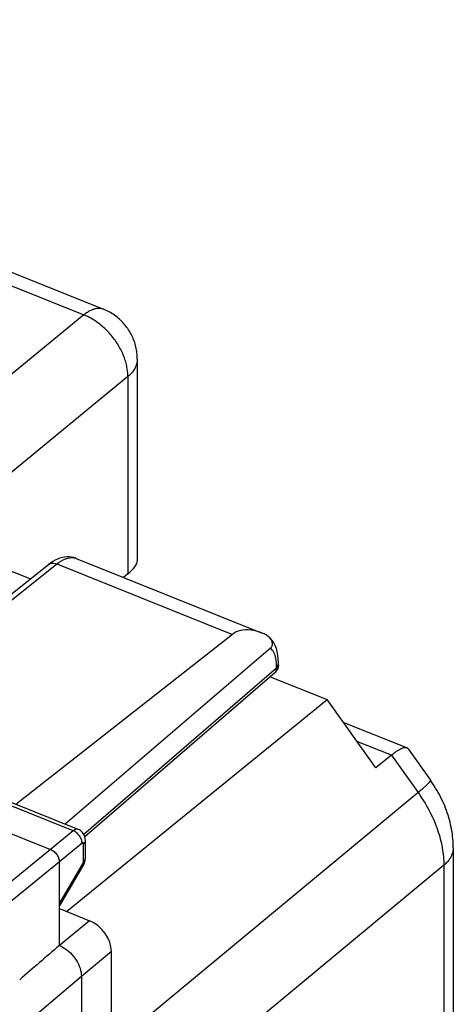
# Model space of a CAD drawing. Units: inches. Extents: x 81.2 to 129.4, y 119.5 to 177.5.
# Drawn here: x 121.3 to 129.4, y 158.3 to 176.6 of the extents above; entities that cross this region are included whole.
import ezdxf

# ---------------------------------------------------------------- set-up
doc = ezdxf.new("R2010")
doc.units = ezdxf.units.IN
doc.header["$MEASUREMENT"] = 0
for name, color, linetype in [('ASSI', 7, 'Continuous'), ('DRAFT', 7, 'Continuous'), ('RACCORDO', 7, 'Continuous')]:
    doc.layers.add(name, color=color, linetype=linetype)

# ---------------------------------------------------------------- blocks, each defined once
blk = doc.blocks.new('block 201')
at = {"layer": 'ASSI', "color": 7, "lineweight": 25, "true_color": 0xffffff}
blk.add_lwpolyline([(122.027, 166.538), (121.983, 166.518), (121.939, 166.493)], dxfattribs=at)
blk = doc.blocks.new('block 256')
at = {"layer": 'ASSI', "color": 7, "lineweight": 25, "true_color": 0xffffff}
blk.add_lwpolyline([(122.014, 166.447), (122.057, 166.478), (122.099, 166.505), (122.14, 166.527), (122.181, 166.544), (122.22, 166.556), (122.259, 166.563), (122.295, 166.564), (122.331, 166.561)], dxfattribs=at)
blk = doc.blocks.new('block 258')
at = {"layer": 'ASSI', "color": 7, "lineweight": 25, "true_color": 0xffffff}
blk.add_lwpolyline([(121.856, 166.436), (121.87, 166.445), (121.89, 166.454), (121.913, 166.46), (121.937, 166.462), (121.962, 166.461), (121.988, 166.456), (122.014, 166.447)], dxfattribs=at)
blk = doc.blocks.new('block 260')
at = {"layer": 'ASSI', "color": 7, "lineweight": 25, "true_color": 0xffffff}
blk.add_lwpolyline([(121.939, 166.493), (121.895, 166.464), (121.856, 166.436)], dxfattribs=at)
blk = doc.blocks.new('block 293')
at = {"layer": 'ASSI', "color": 7, "lineweight": 25, "true_color": 0xffffff}
blk.add_lwpolyline([(120.234, 165.146), (121.856, 166.436)], dxfattribs=at)
blk = doc.blocks.new('block 294')
at = {"layer": 'ASSI', "color": 7, "lineweight": 25, "true_color": 0xffffff}
blk.add_lwpolyline([(120.233, 165.031), (122.014, 166.447)], dxfattribs=at)
blk = doc.blocks.new('block 324')
at = {"layer": 'ASSI', "color": 7, "lineweight": 25, "true_color": 0xffffff}
blk.add_lwpolyline([(122.318, 161.486), (121.896, 161.138)], dxfattribs=at)
blk = doc.blocks.new('block 325')
at = {"layer": 'ASSI', "color": 7, "lineweight": 25, "true_color": 0xffffff}
blk.add_lwpolyline([(122.482, 161.256), (122.06, 160.908)], dxfattribs=at)
blk = doc.blocks.new('block 326')
at = {"layer": 'ASSI', "color": 7, "lineweight": 25, "true_color": 0xffffff}
blk.add_lwpolyline([(121.896, 161.138), (120.571, 160.059)], dxfattribs=at)
blk = doc.blocks.new('block 327')
at = {"layer": 'ASSI', "color": 7, "lineweight": 25, "true_color": 0xffffff}
blk.add_lwpolyline([(122.06, 160.908), (120.734, 159.83)], dxfattribs=at)
blk = doc.blocks.new('block 328')
at = {"layer": 'ASSI', "color": 7, "lineweight": 25, "true_color": 0xffffff}
blk.add_lwpolyline([(125.277, 165.137), (121.252, 161.975)], dxfattribs=at)
blk = doc.blocks.new('block 329')
at = {"layer": 'ASSI', "color": 7, "lineweight": 25, "true_color": 0xffffff}
blk.add_lwpolyline([(122.484, 161.258), (122.482, 161.256)], dxfattribs=at)
blk = doc.blocks.new('block 359')
at = {"layer": 'ASSI', "color": 7, "lineweight": 25, "true_color": 0xffffff}
blk.add_lwpolyline([(122.509, 161.238), (122.522, 161.251), (122.532, 161.265), (122.539, 161.279), (122.543, 161.294), (122.543, 161.303)], dxfattribs=at)
blk = doc.blocks.new('block 360')
at = {"layer": 'ASSI', "color": 7, "lineweight": 25, "true_color": 0xffffff}
blk.add_lwpolyline([(122.509, 160.917), (122.522, 160.93), (122.532, 160.943), (122.539, 160.958), (122.543, 160.972), (122.543, 160.981)], dxfattribs=at)
blk = doc.blocks.new('block 367')
at = {"layer": 'ASSI', "color": 7, "lineweight": 25, "true_color": 0xffffff}
blk.add_lwpolyline([(122.469, 158.778), (118.225, 155.182)], dxfattribs=at)
blk = doc.blocks.new('block 368')
at = {"layer": 'ASSI', "color": 7, "lineweight": 25, "true_color": 0xffffff}
blk.add_lwpolyline([(122.619, 159.813), (122.06, 159.352)], dxfattribs=at)
blk = doc.blocks.new('block 369')
at = {"layer": 'ASSI', "color": 7, "lineweight": 25, "true_color": 0xffffff}
blk.add_lwpolyline([(123.028, 159.239), (122.469, 158.778)], dxfattribs=at)
blk = doc.blocks.new('block 410')
at = {"layer": 'ASSI', "color": 7, "lineweight": 25, "true_color": 0xffffff}
blk.add_lwpolyline([(122.501, 160.832), (122.511, 160.849), (122.52, 160.869), (122.528, 160.89), (122.534, 160.911)], dxfattribs=at)
blk = doc.blocks.new('block 411')
at = {"layer": 'ASSI', "color": 7, "lineweight": 25, "true_color": 0xffffff}
blk.add_lwpolyline([(122.495, 160.87), (122.497, 160.873), (122.499, 160.877), (122.501, 160.881)], dxfattribs=at)
blk = doc.blocks.new('block 412')
at = {"layer": 'ASSI', "color": 7, "lineweight": 25, "true_color": 0xffffff}
blk.add_lwpolyline([(122.06, 160.131), (122.495, 160.87)], dxfattribs=at)
blk = doc.blocks.new('block 413')
at = {"layer": 'ASSI', "color": 7, "lineweight": 25, "true_color": 0xffffff}
blk.add_lwpolyline([(122.06, 160.083), (122.501, 160.832)], dxfattribs=at)
blk = doc.blocks.new('block 429')
at = {"layer": 'ASSI', "color": 7, "lineweight": 25, "true_color": 0xffffff}
blk.add_lwpolyline([(122.501, 160.881), (122.502, 160.885), (122.504, 160.889), (122.505, 160.893), (122.506, 160.897), (122.507, 160.901), (122.508, 160.905), (122.509, 160.909), (122.509, 160.913), (122.509, 160.917)], dxfattribs=at)
blk = doc.blocks.new('block 462')
at = {"layer": 'ASSI', "color": 7, "lineweight": 25, "true_color": 0xffffff}
blk.add_lwpolyline([(122.534, 160.911), (122.539, 160.932), (122.542, 160.954)], dxfattribs=at)
blk = doc.blocks.new('block 465')
at = {"layer": 'ASSI', "color": 7, "lineweight": 25, "true_color": 0xffffff}
blk.add_lwpolyline([(122.495, 161.262), (122.493, 161.262), (122.49, 161.261), (122.487, 161.26), (122.484, 161.258)], dxfattribs=at)
blk = doc.blocks.new('block 488')
at = {"layer": 'ASSI', "color": 7, "lineweight": 25, "true_color": 0xffffff}
blk.add_lwpolyline([(122.06, 159.352), (122.06, 160.908)], dxfattribs=at)
blk = doc.blocks.new('block 489')
at = {"layer": 'ASSI', "color": 7, "lineweight": 25, "true_color": 0xffffff}
blk.add_lwpolyline([(122.469, 158.778), (122.469, 155.992)], dxfattribs=at)
blk = doc.blocks.new('block 492')
at = {"layer": 'ASSI', "color": 7, "lineweight": 25, "true_color": 0xffffff}
blk.add_lwpolyline([(122.509, 160.917), (122.509, 161.238)], dxfattribs=at)
blk = doc.blocks.new('block 494')
at = {"layer": 'ASSI', "color": 7, "lineweight": 25, "true_color": 0xffffff}
blk.add_lwpolyline([(122.543, 160.981), (122.543, 161.303)], dxfattribs=at)
blk = doc.blocks.new('block 496')
at = {"layer": 'ASSI', "color": 7, "lineweight": 25, "true_color": 0xffffff}
blk.add_lwpolyline([(122.543, 160.975), (122.543, 160.981)], dxfattribs=at)
blk = doc.blocks.new('block 498')
at = {"layer": 'ASSI', "color": 7, "lineweight": 25, "true_color": 0xffffff}
blk.add_lwpolyline([(122.542, 160.954), (122.543, 160.975)], dxfattribs=at)
blk = doc.blocks.new('block 559')
at = {"layer": 'ASSI', "color": 7, "lineweight": 25, "true_color": 0xffffff}
blk.add_lwpolyline([(122.482, 161.256), (122.48, 161.278), (122.476, 161.301), (122.47, 161.324), (122.46, 161.347), (122.448, 161.37), (122.434, 161.392), (122.418, 161.412), (122.4, 161.431), (122.381, 161.448), (122.361, 161.463), (122.339, 161.476), (122.318, 161.486)], dxfattribs=at)
blk = doc.blocks.new('block 560')
at = {"layer": 'ASSI', "color": 7, "lineweight": 25, "true_color": 0xffffff}
blk.add_lwpolyline([(122.543, 161.303), (122.542, 161.326), (122.539, 161.349), (122.533, 161.372), (122.525, 161.394), (122.515, 161.416), (122.502, 161.436), (122.487, 161.455), (122.471, 161.472), (122.452, 161.487), (122.432, 161.5), (122.41, 161.51), (122.408, 161.511)], dxfattribs=at)
blk = doc.blocks.new('block 561')
at = {"layer": 'ASSI', "color": 7, "lineweight": 25, "true_color": 0xffffff}
blk.add_lwpolyline([(122.509, 161.238), (122.509, 161.243), (122.508, 161.246), (122.508, 161.25), (122.507, 161.253), (122.505, 161.256), (122.504, 161.258), (122.502, 161.26), (122.5, 161.261), (122.498, 161.262), (122.495, 161.262)], dxfattribs=at)
blk = doc.blocks.new('block 563')
at = {"layer": 'ASSI', "color": 7, "lineweight": 25, "true_color": 0xffffff}
blk.add_lwpolyline([(123.028, 156.523), (123.028, 159.239)], dxfattribs=at)
blk = doc.blocks.new('block 577')
at = {"layer": 'ASSI', "color": 7, "lineweight": 25, "true_color": 0xffffff}
blk.add_lwpolyline([(122.408, 161.511), (122.4, 161.513), (122.388, 161.515), (122.375, 161.514), (122.361, 161.511), (122.347, 161.505), (122.332, 161.496), (122.318, 161.486)], dxfattribs=at)
blk = doc.blocks.new('block 614')
at = {"layer": 'ASSI', "color": 7, "lineweight": 25, "true_color": 0xffffff}
blk.add_lwpolyline([(122.06, 160.038), (122.619, 159.813)], dxfattribs=at)
blk = doc.blocks.new('block 634')
at = {"layer": 'ASSI', "color": 7, "lineweight": 25, "true_color": 0xffffff}
blk.add_lwpolyline([(119.438, 162.125), (121.896, 161.138)], dxfattribs=at)
blk = doc.blocks.new('block 640')
at = {"layer": 'ASSI', "color": 7, "lineweight": 25, "true_color": 0xffffff}
blk.add_lwpolyline([(122.318, 161.486), (119.882, 162.464)], dxfattribs=at)
blk = doc.blocks.new('block 643')
at = {"layer": 'ASSI', "color": 7, "lineweight": 25, "true_color": 0xffffff}
blk.add_lwpolyline([(122.408, 161.511), (119.973, 162.489)], dxfattribs=at)
blk = doc.blocks.new('block 655')
at = {"layer": 'ASSI', "color": 7, "lineweight": 25, "true_color": 0xffffff}
blk.add_lwpolyline([(121.896, 161.138), (121.913, 161.13), (121.93, 161.121), (121.946, 161.109), (121.962, 161.097), (121.978, 161.083), (121.992, 161.067), (122.006, 161.051), (122.017, 161.035), (122.028, 161.017), (122.038, 160.999), (122.045, 160.98), (122.052, 160.962), (122.056, 160.943), (122.059, 160.925), (122.06, 160.908)], dxfattribs=at)
blk = doc.blocks.new('block 656')
at = {"layer": 'ASSI', "color": 7, "lineweight": 25, "true_color": 0xffffff}
blk.add_lwpolyline([(122.06, 159.352), (122.095, 159.336), (122.13, 159.317), (122.164, 159.295), (122.199, 159.27), (122.232, 159.243), (122.264, 159.213), (122.294, 159.182), (122.322, 159.149), (122.348, 159.115), (122.372, 159.079), (122.394, 159.042), (122.414, 159.005), (122.43, 158.966), (122.444, 158.927), (122.455, 158.888), (122.463, 158.851), (122.468, 158.814), (122.469, 158.778)], dxfattribs=at)
blk = doc.blocks.new('block 686')
at = {"layer": 'ASSI', "color": 7, "lineweight": 25, "true_color": 0xffffff}
blk.add_lwpolyline([(122.495, 160.87), (122.501, 160.858), (122.504, 160.847), (122.504, 160.838), (122.501, 160.832)], dxfattribs=at)
blk = doc.blocks.new('block 696')
at = {"layer": 'ASSI', "color": 7, "lineweight": 25, "true_color": 0xffffff}
blk.add_lwpolyline([(122.331, 166.561), (122.364, 166.552), (122.375, 166.548)], dxfattribs=at)
blk = doc.blocks.new('block 701')
at = {"layer": 'ASSI', "color": 7, "lineweight": 25, "true_color": 0xffffff}
blk.add_lwpolyline([(122.375, 166.548), (122.367, 166.551), (122.328, 166.564), (122.287, 166.573), (122.245, 166.577), (122.202, 166.578), (122.159, 166.574), (122.115, 166.566), (122.071, 166.554), (122.027, 166.538)], dxfattribs=at)
blk = doc.blocks.new('block 704')
at = {"layer": 'ASSI', "color": 7, "lineweight": 25, "true_color": 0xffffff}
blk.add_lwpolyline([(117.26, 167.881), (121.522, 166.169)], dxfattribs=at)
blk = doc.blocks.new('block 708')
at = {"layer": 'ASSI', "color": 7, "lineweight": 25, "true_color": 0xffffff}
blk.add_lwpolyline([(122.014, 166.447), (125.277, 165.137)], dxfattribs=at)
blk = doc.blocks.new('block 712')
at = {"layer": 'ASSI', "color": 7, "lineweight": 25, "true_color": 0xffffff}
blk.add_lwpolyline([(122.375, 166.548), (125.831, 165.16)], dxfattribs=at)
blk = doc.blocks.new('block 737')
at = {"layer": 'ASSI', "color": 7, "lineweight": 25, "true_color": 0xffffff}
blk.add_open_spline([(123.028, 159.239), (123.028, 159.465), (122.845, 159.722), (122.619, 159.813)], degree=3, dxfattribs=at)
blk = doc.blocks.new('block 747')
at = {"layer": 'ASSI', "color": 7, "lineweight": 25, "true_color": 0xffffff}
blk.add_open_spline([(122.06, 159.352), (121.814, 159.14), (121.568, 158.928), (121.322, 158.716)], degree=3, dxfattribs=at)
blk = doc.blocks.new('block 849')
at = {"layer": 'RACCORDO', "color": 7, "lineweight": 25, "true_color": 0xffffff}
blk.add_lwpolyline([(122.514, 171.077), (118.178, 167.512)], dxfattribs=at)
blk = doc.blocks.new('block 850')
at = {"layer": 'RACCORDO', "color": 7, "lineweight": 25, "true_color": 0xffffff}
blk.add_lwpolyline([(123.333, 169.929), (119.666, 166.915)], dxfattribs=at)
blk = doc.blocks.new('block 867')
at = {"layer": 'RACCORDO', "color": 7, "lineweight": 25, "true_color": 0xffffff}
blk.add_lwpolyline([(123.333, 166.262), (123.254, 166.195)], dxfattribs=at)
blk = doc.blocks.new('block 873')
at = {"layer": 'RACCORDO', "color": 7, "lineweight": 25, "true_color": 0xffffff}
blk.add_lwpolyline([(125.984, 164.879), (122.17, 161.607)], dxfattribs=at)
blk = doc.blocks.new('block 882')
at = {"layer": 'RACCORDO', "color": 7, "lineweight": 25, "true_color": 0xffffff}
blk.add_lwpolyline([(126.099, 164.538), (126.112, 164.55), (126.122, 164.564), (126.129, 164.578), (126.132, 164.593)], dxfattribs=at)
blk = doc.blocks.new('block 883')
at = {"layer": 'RACCORDO', "color": 7, "lineweight": 25, "true_color": 0xffffff}
blk.add_lwpolyline([(126.078, 164.436), (126.064, 164.422)], dxfattribs=at)
blk = doc.blocks.new('block 884')
at = {"layer": 'RACCORDO', "color": 7, "lineweight": 25, "true_color": 0xffffff}
blk.add_lwpolyline([(126.099, 164.509), (126.109, 164.519), (126.118, 164.53), (126.125, 164.541), (126.13, 164.552), (126.132, 164.564), (126.133, 164.573)], dxfattribs=at)
blk = doc.blocks.new('block 885')
at = {"layer": 'RACCORDO', "color": 7, "lineweight": 25, "true_color": 0xffffff}
blk.add_lwpolyline([(125.984, 164.879), (125.995, 164.889), (126.004, 164.9), (126.011, 164.912), (126.016, 164.926), (126.02, 164.94), (126.022, 164.955), (126.021, 164.97), (126.019, 164.986), (126.014, 165.001), (126.009, 165.015), (126.001, 165.03), (125.993, 165.044), (125.983, 165.057), (125.972, 165.07), (125.96, 165.083), (125.947, 165.095), (125.933, 165.106), (125.918, 165.117), (125.911, 165.121)], dxfattribs=at)
blk = doc.blocks.new('block 886')
at = {"layer": 'RACCORDO', "color": 7, "lineweight": 25, "true_color": 0xffffff}
blk.add_lwpolyline([(126.064, 164.422), (126.068, 164.426), (126.077, 164.436), (126.085, 164.449), (126.091, 164.462), (126.095, 164.477), (126.098, 164.493), (126.099, 164.509)], dxfattribs=at)
blk = doc.blocks.new('block 887')
at = {"layer": 'RACCORDO', "color": 7, "lineweight": 25, "true_color": 0xffffff}
blk.add_lwpolyline([(126.099, 164.509), (122.515, 161.416)], dxfattribs=at)
blk = doc.blocks.new('block 888')
at = {"layer": 'RACCORDO', "color": 7, "lineweight": 25, "true_color": 0xffffff}
blk.add_lwpolyline([(126.064, 164.422), (122.532, 161.374)], dxfattribs=at)
blk = doc.blocks.new('block 889')
at = {"layer": 'RACCORDO', "color": 7, "lineweight": 25, "true_color": 0xffffff}
blk.add_lwpolyline([(128.234, 162.889), (127.944, 162.653)], dxfattribs=at)
blk = doc.blocks.new('block 899')
at = {"layer": 'RACCORDO', "color": 7, "lineweight": 25, "true_color": 0xffffff}
blk.add_lwpolyline([(129.208, 160.845), (123.256, 155.908)], dxfattribs=at)
blk = doc.blocks.new('block 900')
at = {"layer": 'RACCORDO', "color": 7, "lineweight": 25, "true_color": 0xffffff}
blk.add_lwpolyline([(128.76, 162.222), (123.028, 157.469)], dxfattribs=at)
blk = doc.blocks.new('block 912')
at = {"layer": 'RACCORDO', "color": 7, "lineweight": 25, "true_color": 0xffffff}
blk.add_lwpolyline([(126.102, 164.467), (126.091, 164.451), (126.078, 164.436)], dxfattribs=at)
blk = doc.blocks.new('block 939')
at = {"layer": 'RACCORDO', "color": 7, "lineweight": 25, "true_color": 0xffffff}
blk.add_lwpolyline([(126.12, 164.502), (126.112, 164.484), (126.102, 164.467)], dxfattribs=at)
blk = doc.blocks.new('block 943')
at = {"layer": 'RACCORDO', "color": 7, "lineweight": 25, "true_color": 0xffffff}
blk.add_lwpolyline([(126.13, 164.539), (126.126, 164.52), (126.12, 164.502)], dxfattribs=at)
blk = doc.blocks.new('block 944')
at = {"layer": 'RACCORDO', "color": 7, "lineweight": 25, "true_color": 0xffffff}
blk.add_lwpolyline([(123.509, 170.254), (123.509, 170.282), (123.507, 170.311), (123.505, 170.339), (123.503, 170.368), (123.499, 170.396), (123.494, 170.425), (123.489, 170.453), (123.483, 170.481), (123.476, 170.509), (123.468, 170.537), (123.46, 170.564), (123.451, 170.591), (123.441, 170.618), (123.43, 170.644), (123.418, 170.67), (123.406, 170.696), (123.393, 170.722), (123.379, 170.747), (123.364, 170.773), (123.348, 170.797), (123.332, 170.822), (123.315, 170.845), (123.298, 170.868), (123.28, 170.891), (123.26, 170.914), (123.24, 170.936), (123.22, 170.957), (123.199, 170.978), (123.177, 170.998), (123.154, 171.018), (123.132, 171.036), (123.109, 171.054), (123.085, 171.071), (123.06, 171.088), (123.034, 171.105), (123.008, 171.12), (122.983, 171.134), (122.957, 171.148), (122.931, 171.16), (122.903, 171.173), (122.882, 171.182)], dxfattribs=at)
blk = doc.blocks.new('block 945')
at = {"layer": 'RACCORDO', "color": 7, "lineweight": 25, "true_color": 0xffffff}
blk.add_lwpolyline([(123.333, 169.929), (123.333, 169.953), (123.332, 169.977), (123.331, 170.002), (123.328, 170.027), (123.325, 170.052), (123.322, 170.077), (123.317, 170.102), (123.312, 170.127), (123.306, 170.153), (123.3, 170.179), (123.293, 170.204), (123.285, 170.23), (123.277, 170.256), (123.268, 170.281), (123.258, 170.307), (123.248, 170.333), (123.237, 170.358), (123.225, 170.384), (123.213, 170.409), (123.2, 170.435), (123.187, 170.46), (123.173, 170.485), (123.159, 170.509), (123.144, 170.534), (123.128, 170.558), (123.112, 170.582), (123.095, 170.606), (123.078, 170.629), (123.061, 170.653), (123.043, 170.675), (123.024, 170.698), (123.005, 170.72), (122.986, 170.742), (122.966, 170.763), (122.946, 170.784), (122.925, 170.804), (122.905, 170.824), (122.883, 170.843), (122.862, 170.862), (122.84, 170.881), (122.818, 170.899), (122.796, 170.916), (122.773, 170.933), (122.75, 170.949), (122.727, 170.965), (122.704, 170.98), (122.681, 170.994), (122.657, 171.008), (122.633, 171.021), (122.61, 171.034), (122.586, 171.045), (122.562, 171.057), (122.538, 171.067), (122.514, 171.077)], dxfattribs=at)
blk = doc.blocks.new('block 947')
at = {"layer": 'RACCORDO', "color": 7, "lineweight": 25, "true_color": 0xffffff}
blk.add_lwpolyline([(123.333, 169.929), (123.333, 166.262)], dxfattribs=at)
blk = doc.blocks.new('block 948')
at = {"layer": 'RACCORDO', "color": 7, "lineweight": 25, "true_color": 0xffffff}
blk.add_lwpolyline([(123.509, 170.254), (123.509, 166.503)], dxfattribs=at)
blk = doc.blocks.new('block 949')
at = {"layer": 'RACCORDO', "color": 7, "lineweight": 25, "true_color": 0xffffff}
blk.add_lwpolyline([(123.509, 170.254), (123.509, 170.24), (123.508, 170.224), (123.506, 170.207), (123.503, 170.19), (123.499, 170.174), (123.495, 170.158), (123.49, 170.141), (123.484, 170.125), (123.477, 170.109), (123.469, 170.093), (123.461, 170.077), (123.451, 170.061), (123.441, 170.046), (123.43, 170.03), (123.419, 170.015), (123.406, 170), (123.393, 169.986), (123.379, 169.971), (123.365, 169.957), (123.349, 169.943), (123.333, 169.929)], dxfattribs=at)
blk = doc.blocks.new('block 950')
at = {"layer": 'RACCORDO', "color": 7, "lineweight": 25, "true_color": 0xffffff}
blk.add_lwpolyline([(126.133, 164.573), (126.132, 164.558)], dxfattribs=at)
blk = doc.blocks.new('block 951')
at = {"layer": 'RACCORDO', "color": 7, "lineweight": 25, "true_color": 0xffffff}
blk.add_lwpolyline([(126.132, 164.593), (126.133, 164.602)], dxfattribs=at)
blk = doc.blocks.new('block 952')
at = {"layer": 'RACCORDO', "color": 7, "lineweight": 25, "true_color": 0xffffff}
blk.add_lwpolyline([(126.132, 164.558), (126.13, 164.539)], dxfattribs=at)
blk = doc.blocks.new('block 953')
at = {"layer": 'RACCORDO', "color": 7, "lineweight": 25, "true_color": 0xffffff}
blk.add_lwpolyline([(126.133, 164.602), (126.13, 164.68), (126.123, 164.748), (126.111, 164.813), (126.094, 164.873)], dxfattribs=at)
blk = doc.blocks.new('block 954')
at = {"layer": 'RACCORDO', "color": 7, "lineweight": 25, "true_color": 0xffffff}
blk.add_lwpolyline([(126.099, 164.538), (126.098, 164.578), (126.095, 164.616)], dxfattribs=at)
blk = doc.blocks.new('block 955')
at = {"layer": 'RACCORDO', "color": 7, "lineweight": 25, "true_color": 0xffffff}
blk.add_lwpolyline([(126.099, 164.509), (126.099, 164.538)], dxfattribs=at)
blk = doc.blocks.new('block 956')
at = {"layer": 'RACCORDO', "color": 7, "lineweight": 25, "true_color": 0xffffff}
blk.add_lwpolyline([(126.133, 164.573), (126.133, 164.602)], dxfattribs=at)
blk = doc.blocks.new('block 958')
at = {"layer": 'RACCORDO', "color": 7, "lineweight": 25, "true_color": 0xffffff}
blk.add_lwpolyline([(128.521, 163.026), (128.516, 163.028), (128.511, 163.029), (128.505, 163.03), (128.499, 163.03), (128.492, 163.03), (128.486, 163.03), (128.479, 163.029), (128.471, 163.028), (128.464, 163.026), (128.456, 163.024), (128.447, 163.022), (128.439, 163.019), (128.43, 163.015), (128.421, 163.011), (128.411, 163.007), (128.401, 163.002), (128.391, 162.997), (128.381, 162.991), (128.37, 162.985), (128.359, 162.978), (128.348, 162.971), (128.336, 162.964), (128.324, 162.956), (128.312, 162.948), (128.3, 162.939), (128.287, 162.93), (128.274, 162.92), (128.261, 162.91), (128.248, 162.899), (128.234, 162.889)], dxfattribs=at)
blk = doc.blocks.new('block 969')
at = {"layer": 'RACCORDO', "color": 7, "lineweight": 25, "true_color": 0xffffff}
blk.add_lwpolyline([(126.095, 164.616), (126.091, 164.652), (126.085, 164.686)], dxfattribs=at)
blk = doc.blocks.new('block 970')
at = {"layer": 'RACCORDO', "color": 7, "lineweight": 25, "true_color": 0xffffff}
blk.add_lwpolyline([(129.384, 161.17), (129.384, 161.203), (129.383, 161.246), (129.38, 161.29), (129.377, 161.333), (129.372, 161.377), (129.367, 161.421), (129.361, 161.465), (129.353, 161.509), (129.345, 161.553), (129.335, 161.598), (129.325, 161.642), (129.313, 161.686), (129.301, 161.73), (129.287, 161.774), (129.273, 161.817), (129.258, 161.861), (129.241, 161.904), (129.224, 161.947), (129.206, 161.989), (129.187, 162.032), (129.167, 162.074), (129.147, 162.115), (129.125, 162.157), (129.103, 162.198), (129.08, 162.238), (129.056, 162.278), (129.031, 162.318), (129.006, 162.357), (128.98, 162.395), (128.958, 162.426)], dxfattribs=at)
blk = doc.blocks.new('block 971')
at = {"layer": 'RACCORDO', "color": 7, "lineweight": 25, "true_color": 0xffffff}
blk.add_lwpolyline([(129.208, 160.845), (129.208, 131.956)], dxfattribs=at)
blk = doc.blocks.new('block 972')
at = {"layer": 'RACCORDO', "color": 7, "lineweight": 25, "true_color": 0xffffff}
blk.add_lwpolyline([(129.384, 161.17), (129.384, 132.28)], dxfattribs=at)
blk = doc.blocks.new('block 974')
at = {"layer": 'RACCORDO', "color": 7, "lineweight": 25, "true_color": 0xffffff}
blk.add_lwpolyline([(129.384, 161.17), (129.384, 161.156), (129.383, 161.14), (129.381, 161.123), (129.378, 161.106), (129.374, 161.09), (129.37, 161.074), (129.365, 161.057), (129.359, 161.041), (129.352, 161.025), (129.344, 161.009), (129.336, 160.993), (129.326, 160.977), (129.316, 160.962), (129.305, 160.946), (129.294, 160.931), (129.281, 160.916), (129.268, 160.902), (129.254, 160.887), (129.24, 160.873), (129.224, 160.859), (129.208, 160.845)], dxfattribs=at)
blk = doc.blocks.new('block 980')
at = {"layer": 'RACCORDO', "color": 7, "lineweight": 25, "true_color": 0xffffff}
blk.add_lwpolyline([(125.828, 165.161), (125.803, 165.171), (125.742, 165.191), (125.683, 165.207), (125.626, 165.217), (125.572, 165.222), (125.521, 165.222), (125.473, 165.218), (125.428, 165.209), (125.386, 165.197), (125.347, 165.181), (125.31, 165.16), (125.277, 165.137)], dxfattribs=at)
blk = doc.blocks.new('block 982')
at = {"layer": 'RACCORDO', "color": 7, "lineweight": 25, "true_color": 0xffffff}
blk.add_lwpolyline([(128.234, 162.889), (127.591, 163.147)], dxfattribs=at)
blk = doc.blocks.new('block 984')
at = {"layer": 'RACCORDO', "color": 7, "lineweight": 25, "true_color": 0xffffff}
blk.add_lwpolyline([(128.521, 163.026), (127.339, 163.501)], dxfattribs=at)
blk = doc.blocks.new('block 986')
at = {"layer": 'RACCORDO', "color": 7, "lineweight": 25, "true_color": 0xffffff}
blk.add_lwpolyline([(125.867, 165.145), (125.828, 165.161)], dxfattribs=at)
blk = doc.blocks.new('block 988')
at = {"layer": 'RACCORDO', "color": 7, "lineweight": 25, "true_color": 0xffffff}
blk.add_lwpolyline([(126.085, 164.686), (126.078, 164.718), (126.069, 164.748), (126.058, 164.776), (126.046, 164.802), (126.032, 164.825), (126.018, 164.845), (126.001, 164.863), (125.984, 164.879)], dxfattribs=at)
blk = doc.blocks.new('block 990')
at = {"layer": 'RACCORDO', "color": 7, "lineweight": 25, "true_color": 0xffffff}
blk.add_lwpolyline([(125.911, 165.121), (125.902, 165.127), (125.885, 165.136), (125.867, 165.145)], dxfattribs=at)
blk = doc.blocks.new('block 991')
at = {"layer": 'RACCORDO', "color": 7, "lineweight": 25, "true_color": 0xffffff}
blk.add_lwpolyline([(128.234, 162.889), (128.728, 162.196)], dxfattribs=at)
blk = doc.blocks.new('block 992')
at = {"layer": 'RACCORDO', "color": 7, "lineweight": 25, "true_color": 0xffffff}
blk.add_lwpolyline([(128.728, 162.196), (128.756, 162.157), (128.782, 162.118), (128.808, 162.078), (128.833, 162.039), (128.858, 161.998), (128.882, 161.958), (128.905, 161.917), (128.927, 161.876), (128.948, 161.835), (128.969, 161.794), (128.989, 161.752), (129.008, 161.711), (129.027, 161.669), (129.044, 161.627), (129.061, 161.585), (129.076, 161.543), (129.091, 161.501), (129.105, 161.459), (129.119, 161.417), (129.131, 161.375), (129.142, 161.333), (129.153, 161.292), (129.162, 161.25), (129.171, 161.208), (129.179, 161.167), (129.186, 161.126), (129.192, 161.085), (129.197, 161.044), (129.201, 161.004), (129.204, 160.963), (129.206, 160.924), (129.208, 160.884), (129.208, 160.845)], dxfattribs=at)
blk = doc.blocks.new('block 993')
at = {"layer": 'RACCORDO', "color": 7, "lineweight": 25, "true_color": 0xffffff}
blk.add_lwpolyline([(126.072, 164.928), (126.046, 164.979), (126.016, 165.024), (125.982, 165.064), (125.945, 165.097), (125.911, 165.121)], dxfattribs=at)
blk = doc.blocks.new('block 994')
at = {"layer": 'RACCORDO', "color": 7, "lineweight": 25, "true_color": 0xffffff}
blk.add_lwpolyline([(126.094, 164.873), (126.072, 164.928)], dxfattribs=at)
blk = doc.blocks.new('block 999')
at = {"layer": 'RACCORDO', "color": 7, "lineweight": 25, "true_color": 0xffffff}
blk.add_lwpolyline([(122.882, 171.182), (122.88, 171.182), (122.867, 171.187), (122.854, 171.191), (122.841, 171.194), (122.827, 171.196), (122.813, 171.197), (122.799, 171.198), (122.784, 171.198), (122.77, 171.197), (122.755, 171.195), (122.74, 171.193), (122.724, 171.189), (122.709, 171.185), (122.693, 171.18), (122.678, 171.175), (122.662, 171.168), (122.646, 171.161), (122.629, 171.153), (122.613, 171.144), (122.597, 171.135), (122.58, 171.125), (122.564, 171.114), (122.547, 171.102), (122.531, 171.09), (122.514, 171.077)], dxfattribs=at)
blk = doc.blocks.new('block 1000')
at = {"layer": 'RACCORDO', "color": 7, "lineweight": 25, "true_color": 0xffffff}
blk.add_lwpolyline([(109.105, 176.462), (122.514, 171.077)], dxfattribs=at)
blk = doc.blocks.new('block 1001')
at = {"layer": 'RACCORDO', "color": 7, "lineweight": 25, "true_color": 0xffffff}
blk.add_lwpolyline([(109.473, 176.567), (122.882, 171.182)], dxfattribs=at)
blk = doc.blocks.new('block 1002')
at = {"layer": 'RACCORDO', "color": 7, "lineweight": 25, "true_color": 0xffffff}
blk.add_lwpolyline([(128.543, 163.009), (128.541, 163.011), (128.538, 163.014), (128.534, 163.018), (128.53, 163.021), (128.526, 163.024), (128.521, 163.026)], dxfattribs=at)
blk = doc.blocks.new('block 1003')
at = {"layer": 'RACCORDO', "color": 7, "lineweight": 25, "true_color": 0xffffff}
blk.add_lwpolyline([(128.543, 163.009), (128.958, 162.426)], dxfattribs=at)
blk = doc.blocks.new('block 1004')
at = {"layer": 'RACCORDO', "color": 7, "lineweight": 25, "true_color": 0xffffff}
blk.add_open_spline([(128.958, 162.426), (128.959, 162.425), (128.959, 162.423), (128.959, 162.423), (128.959, 162.423), (128.959, 162.42), (128.959, 162.42), (128.959, 162.42), (128.958, 162.417), (128.958, 162.417), (128.958, 162.417), (128.957, 162.413), (128.957, 162.413), (128.957, 162.413), (128.955, 162.409), (128.955, 162.409), (128.955, 162.409), (128.952, 162.405), (128.952, 162.405), (128.952, 162.405), (128.948, 162.4), (128.948, 162.4), (128.948, 162.4), (128.944, 162.394), (128.944, 162.394), (128.944, 162.394), (128.939, 162.388), (128.939, 162.388), (128.939, 162.388), (128.934, 162.382), (128.934, 162.382), (128.934, 162.382), (128.928, 162.375), (128.928, 162.375), (128.928, 162.375), (128.921, 162.367), (128.921, 162.367), (128.921, 162.367), (128.913, 162.36), (128.913, 162.36), (128.913, 162.36), (128.905, 162.351), (128.905, 162.351), (128.905, 162.351), (128.896, 162.343), (128.896, 162.343), (128.896, 162.343), (128.887, 162.334), (128.887, 162.334), (128.887, 162.334), (128.877, 162.324), (128.877, 162.324), (128.877, 162.324), (128.866, 162.314), (128.866, 162.314), (128.866, 162.314), (128.855, 162.304), (128.855, 162.304), (128.855, 162.304), (128.843, 162.294), (128.843, 162.294), (128.843, 162.294), (128.831, 162.283), (128.831, 162.283), (128.831, 162.283), (128.818, 162.271), (128.818, 162.271), (128.818, 162.271), (128.804, 162.26), (128.804, 162.26), (128.804, 162.26), (128.79, 162.247), (128.79, 162.247), (128.79, 162.247), (128.775, 162.235), (128.775, 162.235), (128.775, 162.235), (128.76, 162.222), (128.76, 162.222)], degree=3, knots=[0, 0, 0, 0, 1, 1, 1, 2, 2, 2, 3, 3, 3, 4, 4, 4, 5, 5, 5, 6, 6, 6, 7, 7, 7, 8, 8, 8, 9, 9, 9, 10, 10, 10, 11, 11, 11, 12, 12, 12, 13, 13, 13, 14, 14, 14, 15, 15, 15, 16, 16, 16, 17, 17, 17, 18, 18, 18, 19, 19, 19, 20, 20, 20, 21, 21, 21, 22, 22, 22, 23, 23, 23, 24, 24, 24, 25, 25, 25, 26, 26, 26, 26], dxfattribs=at)
blk = doc.blocks.new('block 1005')
at = {"layer": 'RACCORDO', "color": 7, "lineweight": 25, "true_color": 0xffffff}
blk.add_open_spline([(123.333, 166.262), (123.448, 166.357), (123.509, 166.441), (123.509, 166.503)], degree=3, dxfattribs=at)
blk = doc.blocks.new('block 1028')
at = {"layer": 'DRAFT', "color": 7, "lineweight": 25, "true_color": 0xffffff}
blk.add_lwpolyline([(122.191, 159.985), (127.037, 163.924)], dxfattribs=at)
blk = doc.blocks.new('block 1036')
at = {"layer": 'DRAFT', "color": 7, "lineweight": 25, "true_color": 0xffffff}
blk.add_lwpolyline([(125.979, 164.349), (127.037, 163.924)], dxfattribs=at)
blk = doc.blocks.new('block 1038')
at = {"layer": 'DRAFT', "color": 7, "lineweight": 25, "true_color": 0xffffff}
blk.add_lwpolyline([(127.944, 162.653), (127.037, 163.924)], dxfattribs=at)

msp = doc.modelspace()

# ---------------------------------------------------------------- block references
at = {"layer": 'ASSI'}
for name in ['block 704', 'block 294', 'block 293', 'block 260', 'block 258', 'block 201', 'block 256', 'block 708', 'block 701', 'block 696', 'block 712', 'block 328', 'block 640', 'block 643', 'block 634', 'block 324', 'block 577', 'block 559', 'block 560', 'block 359', 'block 494', 'block 326', 'block 655', 'block 325', 'block 329', 'block 465', 'block 561', 'block 492', 'block 360', 'block 462', 'block 498', 'block 496', 'block 327', 'block 488', 'block 412', 'block 413', 'block 411', 'block 686', 'block 429', 'block 410', 'block 614', 'block 368', 'block 737', 'block 747', 'block 656', 'block 369', 'block 563', 'block 367', 'block 489']:
    msp.add_blockref(name, (0, 0), dxfattribs=at)
at = {"layer": 'DRAFT'}
for name in ['block 1036', 'block 1028', 'block 1038']:
    msp.add_blockref(name, (0, 0), dxfattribs=at)
at = {"layer": 'RACCORDO'}
for name in ['block 1001', 'block 1000', 'block 999', 'block 849', 'block 945', 'block 944', 'block 949', 'block 948', 'block 850', 'block 947', 'block 1005', 'block 867', 'block 980', 'block 986', 'block 990', 'block 885', 'block 993', 'block 873', 'block 988', 'block 994', 'block 953', 'block 969', 'block 954', 'block 951', 'block 956', 'block 887', 'block 888', 'block 886', 'block 883', 'block 912', 'block 882', 'block 884', 'block 955', 'block 939', 'block 943', 'block 952', 'block 950', 'block 984', 'block 982', 'block 958', 'block 1002', 'block 1003', 'block 889', 'block 991', 'block 1004', 'block 970', 'block 900', 'block 992', 'block 974', 'block 972', 'block 899', 'block 971']:
    msp.add_blockref(name, (0, 0), dxfattribs=at)

doc.saveas('drawing.dxf')
